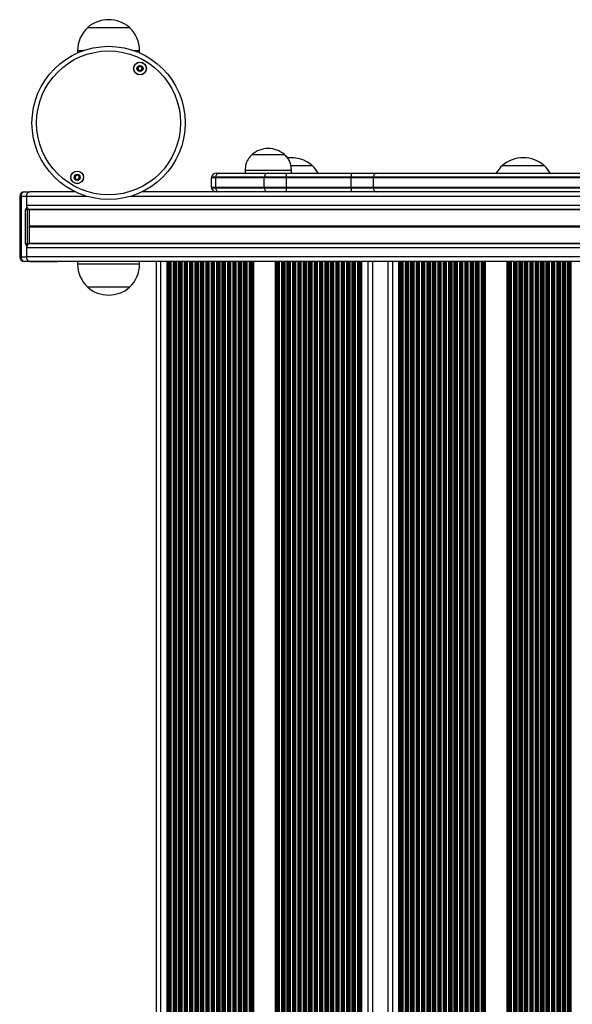
# Model space of a CAD drawing. Units: millimetres. Extents: x 598 to 10156, y 576 to 12878.
# Drawn here: x 2099 to 2456, y 5300 to 5936 of the extents above; entities that cross this region are included whole.
import ezdxf

# ---------------------------------------------------------------- set-up
doc = ezdxf.new("R2010")
doc.units = ezdxf.units.MM
doc.header["$LTSCALE"] = 100

msp = doc.modelspace()

# ---------------------------------------------------------------- linework, layer by layer
at = {"color": 7, "linetype": 'Continuous', "lineweight": 25}
for p, q in [((2142.59, 5930.87), (2169.59, 5930.87)), ((2136.09, 5915.87), (2136.09, 5914.45)), ((2176.09, 5914.45), (2176.09, 5915.87)), ((2248.79, 5848.67), (2269.79, 5848.67)), ((2248.79, 5848.67), (2269.79, 5848.67)), ((2273.87, 5841.67), (2287.65, 5841.67)), ((2273.88, 5841.67), (2287.65, 5841.67)), ((2410.56, 5841.67), (2437.56, 5841.67)), ((2225.24, 5833.67), (2222.6, 5833.67)), ((2222.6, 5827.67), (2222.6, 5833.67)), ((2225.27, 5834.17), (2222.64, 5834.17)), ((2256.61, 5833.67), (2225.24, 5833.67)), ((2225.24, 5833.67), (2225.24, 5827.67)), ((2256.64, 5834.17), (2225.27, 5834.17)), ((2225.6, 5836.67), (2227.36, 5836.67)), ((2227.36, 5836.67), (2258.73, 5836.67)), ((2244.29, 5838.67), (2244.29, 5836.67)), ((2244.29, 5838.67), (2274.29, 5838.67)), ((2270.75, 5833.67), (2256.61, 5833.67)), ((2256.61, 5827.67), (2256.61, 5833.67)), ((2270.75, 5834.17), (2256.64, 5834.17)), ((2258.73, 5836.67), (2270.75, 5836.67)), ((2270.75, 5836.67), (2270.75, 5834.17)), ((2270.75, 5836.67), (2312.87, 5836.67)), ((2312.87, 5834.17), (2270.75, 5834.17)), ((2270.75, 5834.17), (2270.75, 5833.67)), ((2312.87, 5833.67), (2270.75, 5833.67)), ((2270.75, 5833.67), (2270.75, 5827.67)), ((2274.29, 5836.67), (2274.29, 5838.67)), ((2312.87, 5836.67), (2312.87, 5834.17)), ((2312.87, 5836.67), (2329.14, 5836.67)), ((2327.04, 5834.17), (2312.87, 5834.17)), ((2312.87, 5834.17), (2312.87, 5833.67)), ((2312.87, 5827.67), (2312.87, 5833.67)), ((2327.02, 5833.67), (2312.87, 5833.67)), ((2518.24, 5833.67), (2327.02, 5833.67)), ((2327.02, 5833.67), (2327.02, 5827.67)), ((2518.27, 5834.17), (2327.04, 5834.17)), ((2329.14, 5836.67), (2520.36, 5836.67)), ((2222.6, 5827.67), (2225.24, 5827.67)), ((2222.64, 5827.17), (2225.27, 5827.17)), ((2225.24, 5827.67), (2256.61, 5827.67)), ((2225.27, 5827.17), (2256.64, 5827.17)), ((2256.61, 5827.67), (2270.75, 5827.67)), ((2256.64, 5827.17), (2270.75, 5827.17)), ((2270.75, 5827.67), (2312.87, 5827.67)), ((2270.75, 5827.67), (2270.75, 5827.17)), ((2270.75, 5827.17), (2270.75, 5824.67)), ((2270.75, 5827.17), (2312.87, 5827.17)), ((2312.87, 5827.67), (2312.87, 5827.17)), ((2312.87, 5827.67), (2327.02, 5827.67)), ((2312.87, 5827.17), (2312.87, 5824.67)), ((2312.87, 5827.17), (2327.04, 5827.17)), ((2327.02, 5827.67), (2518.24, 5827.67)), ((2327.04, 5827.17), (2518.27, 5827.17)), ((2098.65, 5821.67), (2098.65, 5782.57)), ((2099.53, 5821.67), (2099.53, 5782.57)), ((2103.06, 5821.67), (2099.53, 5821.67)), ((2101.65, 5824.67), (2105.18, 5824.67)), ((2103.06, 5821.67), (2103.06, 5814.12)), ((2103.06, 5821.67), (2103.06, 5815.77)), ((2134.42, 5824.67), (2105.18, 5824.67)), ((2811.47, 5824.67), (2177.77, 5824.67)), ((2102.35, 5791.12), (2102.35, 5813.12)), ((2103.77, 5813.12), (2102.35, 5813.12)), ((2103.77, 5791.12), (2103.77, 5813.12)), ((2104.69, 5813.05), (2104.69, 5802.55)), ((2104.69, 5801.79), (2104.69, 5791.28)), ((2104.71, 5802.42), (2104.76, 5802.29)), ((2104.76, 5802.04), (2104.71, 5801.91)), ((2103.77, 5791.12), (2102.35, 5791.12)), ((2103.06, 5790.12), (2103.06, 5782.57)), ((2099.53, 5782.57), (2103.06, 5782.57)), ((2103.06, 5788.57), (2103.06, 5782.67)), ((2105.18, 5779.57), (2101.65, 5779.57)), ((2808.48, 5779.67), (2105.18, 5779.67)), ((2105.18, 5779.57), (2122.86, 5779.57)), ((2122.86, 5779.57), (2123.15, 5779.57)), ((2136.09, 5779.57), (2123.15, 5779.57)), ((2136.09, 5779.67), (2136.09, 5777.97)), ((2176.09, 5777.97), (2176.09, 5779.67)), ((2186.95, 5129.67), (2186.95, 5779.67)), ((2193.85, 5129.67), (2193.85, 5779.67)), ((2194.56, 5129.67), (2194.56, 5779.67)), ((2249.14, 5129.67), (2249.14, 5779.67)), ((2249.85, 5129.67), (2249.85, 5779.67)), ((2263.85, 5129.67), (2263.85, 5779.67)), ((2264.56, 5129.67), (2264.56, 5779.67)), ((2319.14, 5129.67), (2319.14, 5779.67)), ((2319.85, 5129.67), (2319.85, 5779.67)), ((2326.75, 5129.67), (2326.75, 5779.67)), ((2336.86, 5129.67), (2336.86, 5779.67)), ((2343.76, 5129.67), (2343.76, 5779.67)), ((2344.47, 5129.67), (2344.47, 5779.67)), ((2399.05, 5129.67), (2399.05, 5779.67)), ((2399.76, 5129.67), (2399.76, 5779.67)), ((2413.76, 5129.67), (2413.76, 5779.67)), ((2414.47, 5129.67), (2414.47, 5779.67)), ((2146.55, 5762.97), (2142.59, 5762.97)), ((2169.59, 5762.97), (2142.59, 5762.97)), ((2169.59, 5762.97), (2146.55, 5762.97))]:
    msp.add_line(p, q, dxfattribs=at)
at = {"color": 8, "linetype": 'Continuous', "lineweight": 25}
for p, q in [((2136.09, 5915.87), (2139.68, 5915.87)), ((2172.51, 5915.87), (2176.09, 5915.87)), ((2099.53, 5821.67), (2098.65, 5821.67)), ((2142.17, 5821.67), (2103.06, 5821.67)), ((2811.22, 5821.67), (2170.02, 5821.67)), ((2810.75, 5815.77), (2103.06, 5815.77)), ((2810.56, 5813.3), (2104.54, 5813.3)), ((2810.55, 5813.05), (2104.69, 5813.05)), ((2809.8, 5802.55), (2104.69, 5802.55)), ((2809.75, 5801.79), (2104.69, 5801.79)), ((2809.79, 5802.42), (2104.71, 5802.42)), ((2809.76, 5801.91), (2104.71, 5801.91)), ((2809.78, 5802.29), (2104.76, 5802.29)), ((2809.76, 5802.04), (2104.76, 5802.04)), ((2809.08, 5791.03), (2104.54, 5791.03)), ((2809.1, 5791.28), (2104.69, 5791.28)), ((2099.53, 5782.57), (2098.65, 5782.57)), ((2808.94, 5788.57), (2103.06, 5788.57)), ((2808.63, 5782.67), (2103.06, 5782.67)), ((2122.86, 5779.67), (2122.86, 5779.57)), ((2141.95, 5777.97), (2136.09, 5777.97)), ((2176.09, 5777.97), (2141.95, 5777.97)), ((2189.95, 5129.67), (2189.95, 5779.67)), ((2194.99, 5129.67), (2194.99, 5779.67)), ((2195.17, 5129.67), (2195.17, 5779.67)), ((2196.04, 5129.67), (2196.04, 5779.67)), ((2196.22, 5129.67), (2196.22, 5779.67)), ((2196.64, 5129.67), (2196.64, 5779.67)), ((2198.06, 5129.67), (2198.06, 5779.67)), ((2198.49, 5129.67), (2198.49, 5779.67)), ((2198.67, 5129.67), (2198.67, 5779.67)), ((2199.54, 5129.67), (2199.54, 5779.67)), ((2199.72, 5129.67), (2199.72, 5779.67)), ((2200.14, 5129.67), (2200.14, 5779.67)), ((2201.56, 5129.67), (2201.56, 5779.67)), ((2201.99, 5129.67), (2201.99, 5779.67)), ((2202.17, 5129.67), (2202.17, 5779.67)), ((2203.04, 5129.67), (2203.04, 5779.67)), ((2203.22, 5129.67), (2203.22, 5779.67)), ((2203.64, 5129.67), (2203.64, 5779.67)), ((2205.06, 5129.67), (2205.06, 5779.67)), ((2205.49, 5129.67), (2205.49, 5779.67)), ((2205.67, 5129.67), (2205.67, 5779.67)), ((2206.54, 5129.67), (2206.54, 5779.67)), ((2206.72, 5129.67), (2206.72, 5779.67)), ((2207.14, 5129.67), (2207.14, 5779.67)), ((2208.56, 5129.67), (2208.56, 5779.67)), ((2208.99, 5129.67), (2208.99, 5779.67)), ((2209.17, 5129.67), (2209.17, 5779.67)), ((2210.04, 5129.67), (2210.04, 5779.67)), ((2210.22, 5129.67), (2210.22, 5779.67)), ((2210.64, 5129.67), (2210.64, 5779.67)), ((2212.06, 5129.67), (2212.06, 5779.67)), ((2212.49, 5129.67), (2212.49, 5779.67)), ((2212.67, 5129.67), (2212.67, 5779.67)), ((2213.54, 5129.67), (2213.54, 5779.67)), ((2213.72, 5129.67), (2213.72, 5779.67)), ((2214.14, 5129.67), (2214.14, 5779.67)), ((2215.56, 5129.67), (2215.56, 5779.67)), ((2215.99, 5129.67), (2215.99, 5779.67)), ((2216.17, 5129.67), (2216.17, 5779.67)), ((2217.04, 5129.67), (2217.04, 5779.67)), ((2217.22, 5129.67), (2217.22, 5779.67)), ((2217.64, 5129.67), (2217.64, 5779.67)), ((2219.06, 5129.67), (2219.06, 5779.67)), ((2219.49, 5129.67), (2219.49, 5779.67)), ((2219.67, 5129.67), (2219.67, 5779.67)), ((2220.54, 5129.67), (2220.54, 5779.67)), ((2220.72, 5129.67), (2220.72, 5779.67)), ((2221.14, 5129.67), (2221.14, 5779.67)), ((2222.56, 5129.67), (2222.56, 5779.67)), ((2222.99, 5129.67), (2222.99, 5779.67)), ((2223.17, 5129.67), (2223.17, 5779.67)), ((2224.04, 5129.67), (2224.04, 5779.67)), ((2224.22, 5129.67), (2224.22, 5779.67)), ((2224.64, 5129.67), (2224.64, 5779.67)), ((2226.06, 5129.67), (2226.06, 5779.67)), ((2226.49, 5129.67), (2226.49, 5779.67)), ((2226.67, 5129.67), (2226.67, 5779.67)), ((2227.54, 5129.67), (2227.54, 5779.67)), ((2227.72, 5129.67), (2227.72, 5779.67)), ((2228.14, 5129.67), (2228.14, 5779.67)), ((2229.56, 5129.67), (2229.56, 5779.67)), ((2229.99, 5129.67), (2229.99, 5779.67)), ((2230.17, 5129.67), (2230.17, 5779.67)), ((2231.04, 5129.67), (2231.04, 5779.67)), ((2231.22, 5129.67), (2231.22, 5779.67)), ((2231.64, 5129.67), (2231.64, 5779.67)), ((2233.06, 5129.67), (2233.06, 5779.67)), ((2233.49, 5129.67), (2233.49, 5779.67)), ((2233.67, 5129.67), (2233.67, 5779.67)), ((2234.54, 5129.67), (2234.54, 5779.67)), ((2234.72, 5129.67), (2234.72, 5779.67)), ((2235.14, 5129.67), (2235.14, 5779.67)), ((2236.56, 5129.67), (2236.56, 5779.67)), ((2236.99, 5129.67), (2236.99, 5779.67)), ((2237.17, 5129.67), (2237.17, 5779.67)), ((2238.04, 5129.67), (2238.04, 5779.67)), ((2238.22, 5129.67), (2238.22, 5779.67)), ((2238.64, 5129.67), (2238.64, 5779.67)), ((2240.06, 5129.67), (2240.06, 5779.67)), ((2240.49, 5129.67), (2240.49, 5779.67)), ((2240.67, 5129.67), (2240.67, 5779.67)), ((2241.54, 5129.67), (2241.54, 5779.67)), ((2241.72, 5129.67), (2241.72, 5779.67)), ((2242.14, 5129.67), (2242.14, 5779.67)), ((2243.56, 5129.67), (2243.56, 5779.67)), ((2243.99, 5129.67), (2243.99, 5779.67)), ((2244.17, 5129.67), (2244.17, 5779.67)), ((2245.04, 5129.67), (2245.04, 5779.67)), ((2245.22, 5129.67), (2245.22, 5779.67)), ((2245.64, 5129.67), (2245.64, 5779.67)), ((2247.06, 5129.67), (2247.06, 5779.67)), ((2247.49, 5129.67), (2247.49, 5779.67)), ((2247.67, 5129.67), (2247.67, 5779.67)), ((2248.54, 5129.67), (2248.54, 5779.67)), ((2248.72, 5129.67), (2248.72, 5779.67)), ((2264.99, 5129.67), (2264.99, 5779.67)), ((2265.17, 5129.67), (2265.17, 5779.67)), ((2266.04, 5129.67), (2266.04, 5779.67)), ((2266.22, 5129.67), (2266.22, 5779.67)), ((2266.64, 5129.67), (2266.64, 5779.67)), ((2268.06, 5129.67), (2268.06, 5779.67)), ((2268.49, 5129.67), (2268.49, 5779.67)), ((2268.67, 5129.67), (2268.67, 5779.67)), ((2269.54, 5129.67), (2269.54, 5779.67)), ((2269.72, 5129.67), (2269.72, 5779.67)), ((2270.14, 5129.67), (2270.14, 5779.67)), ((2271.56, 5129.67), (2271.56, 5779.67)), ((2271.99, 5129.67), (2271.99, 5779.67)), ((2272.17, 5129.67), (2272.17, 5779.67)), ((2273.04, 5129.67), (2273.04, 5779.67)), ((2273.22, 5129.67), (2273.22, 5779.67)), ((2273.64, 5129.67), (2273.64, 5779.67)), ((2275.06, 5129.67), (2275.06, 5779.67)), ((2275.49, 5129.67), (2275.49, 5779.67)), ((2275.67, 5129.67), (2275.67, 5779.67)), ((2276.54, 5129.67), (2276.54, 5779.67)), ((2276.72, 5129.67), (2276.72, 5779.67)), ((2277.14, 5129.67), (2277.14, 5779.67)), ((2278.56, 5129.67), (2278.56, 5779.67)), ((2278.99, 5129.67), (2278.99, 5779.67)), ((2279.17, 5129.67), (2279.17, 5779.67)), ((2280.04, 5129.67), (2280.04, 5779.67)), ((2280.22, 5129.67), (2280.22, 5779.67)), ((2280.64, 5129.67), (2280.64, 5779.67)), ((2282.06, 5129.67), (2282.06, 5779.67)), ((2282.49, 5129.67), (2282.49, 5779.67)), ((2282.67, 5129.67), (2282.67, 5779.67)), ((2283.54, 5129.67), (2283.54, 5779.67)), ((2283.72, 5129.67), (2283.72, 5779.67)), ((2284.14, 5129.67), (2284.14, 5779.67)), ((2285.56, 5129.67), (2285.56, 5779.67)), ((2285.99, 5129.67), (2285.99, 5779.67)), ((2286.17, 5129.67), (2286.17, 5779.67)), ((2287.04, 5129.67), (2287.04, 5779.67)), ((2287.22, 5129.67), (2287.22, 5779.67)), ((2287.64, 5129.67), (2287.64, 5779.67)), ((2289.06, 5129.67), (2289.06, 5779.67)), ((2289.49, 5129.67), (2289.49, 5779.67)), ((2289.67, 5129.67), (2289.67, 5779.67)), ((2290.54, 5129.67), (2290.54, 5779.67)), ((2290.72, 5129.67), (2290.72, 5779.67)), ((2291.14, 5129.67), (2291.14, 5779.67)), ((2292.56, 5129.67), (2292.56, 5779.67)), ((2292.99, 5129.67), (2292.99, 5779.67)), ((2293.17, 5129.67), (2293.17, 5779.67)), ((2294.04, 5129.67), (2294.04, 5779.67)), ((2294.22, 5129.67), (2294.22, 5779.67)), ((2294.64, 5129.67), (2294.64, 5779.67)), ((2296.06, 5129.67), (2296.06, 5779.67)), ((2296.49, 5129.67), (2296.49, 5779.67)), ((2296.67, 5129.67), (2296.67, 5779.67)), ((2297.54, 5129.67), (2297.54, 5779.67)), ((2297.72, 5129.67), (2297.72, 5779.67)), ((2298.14, 5129.67), (2298.14, 5779.67)), ((2299.56, 5129.67), (2299.56, 5779.67)), ((2299.99, 5129.67), (2299.99, 5779.67)), ((2300.17, 5129.67), (2300.17, 5779.67)), ((2301.04, 5129.67), (2301.04, 5779.67)), ((2301.22, 5129.67), (2301.22, 5779.67)), ((2301.64, 5129.67), (2301.64, 5779.67)), ((2303.06, 5129.67), (2303.06, 5779.67)), ((2303.49, 5129.67), (2303.49, 5779.67)), ((2303.67, 5129.67), (2303.67, 5779.67)), ((2304.54, 5129.67), (2304.54, 5779.67)), ((2304.72, 5129.67), (2304.72, 5779.67)), ((2305.14, 5129.67), (2305.14, 5779.67)), ((2306.56, 5129.67), (2306.56, 5779.67)), ((2306.99, 5129.67), (2306.99, 5779.67)), ((2307.17, 5129.67), (2307.17, 5779.67)), ((2308.04, 5129.67), (2308.04, 5779.67)), ((2308.22, 5129.67), (2308.22, 5779.67)), ((2308.64, 5129.67), (2308.64, 5779.67)), ((2310.06, 5129.67), (2310.06, 5779.67)), ((2310.49, 5129.67), (2310.49, 5779.67)), ((2310.67, 5129.67), (2310.67, 5779.67)), ((2311.54, 5129.67), (2311.54, 5779.67)), ((2311.72, 5129.67), (2311.72, 5779.67)), ((2312.14, 5129.67), (2312.14, 5779.67)), ((2313.56, 5129.67), (2313.56, 5779.67)), ((2313.99, 5129.67), (2313.99, 5779.67)), ((2314.17, 5129.67), (2314.17, 5779.67)), ((2315.04, 5129.67), (2315.04, 5779.67)), ((2315.22, 5129.67), (2315.22, 5779.67)), ((2315.64, 5129.67), (2315.64, 5779.67)), ((2317.06, 5129.67), (2317.06, 5779.67)), ((2317.49, 5129.67), (2317.49, 5779.67)), ((2317.67, 5129.67), (2317.67, 5779.67)), ((2318.54, 5129.67), (2318.54, 5779.67)), ((2318.72, 5129.67), (2318.72, 5779.67)), ((2323.75, 5129.67), (2323.75, 5779.67)), ((2339.86, 5129.67), (2339.86, 5779.67)), ((2344.9, 5129.67), (2344.9, 5779.67)), ((2345.08, 5129.67), (2345.08, 5779.67)), ((2345.95, 5129.67), (2345.95, 5779.67)), ((2346.12, 5129.67), (2346.12, 5779.67)), ((2346.55, 5129.67), (2346.55, 5779.67)), ((2347.97, 5129.67), (2347.97, 5779.67)), ((2348.4, 5129.67), (2348.4, 5779.67)), ((2348.58, 5129.67), (2348.58, 5779.67)), ((2349.45, 5129.67), (2349.45, 5779.67)), ((2349.62, 5129.67), (2349.62, 5779.67)), ((2350.05, 5129.67), (2350.05, 5779.67)), ((2351.47, 5129.67), (2351.47, 5779.67)), ((2351.9, 5129.67), (2351.9, 5779.67)), ((2352.08, 5129.67), (2352.08, 5779.67)), ((2352.95, 5129.67), (2352.95, 5779.67)), ((2353.12, 5129.67), (2353.12, 5779.67)), ((2353.55, 5129.67), (2353.55, 5779.67)), ((2354.97, 5129.67), (2354.97, 5779.67)), ((2355.4, 5129.67), (2355.4, 5779.67)), ((2355.58, 5129.67), (2355.58, 5779.67)), ((2356.45, 5129.67), (2356.45, 5779.67)), ((2356.62, 5129.67), (2356.62, 5779.67)), ((2357.05, 5129.67), (2357.05, 5779.67)), ((2358.47, 5129.67), (2358.47, 5779.67)), ((2358.9, 5129.67), (2358.9, 5779.67)), ((2359.08, 5129.67), (2359.08, 5779.67)), ((2359.95, 5129.67), (2359.95, 5779.67)), ((2360.12, 5129.67), (2360.12, 5779.67)), ((2360.55, 5129.67), (2360.55, 5779.67)), ((2361.97, 5129.67), (2361.97, 5779.67)), ((2362.4, 5129.67), (2362.4, 5779.67)), ((2362.58, 5129.67), (2362.58, 5779.67)), ((2363.45, 5129.67), (2363.45, 5779.67)), ((2363.62, 5129.67), (2363.62, 5779.67)), ((2364.05, 5129.67), (2364.05, 5779.67)), ((2365.47, 5129.67), (2365.47, 5779.67)), ((2365.9, 5129.67), (2365.9, 5779.67)), ((2366.08, 5129.67), (2366.08, 5779.67)), ((2366.95, 5129.67), (2366.95, 5779.67)), ((2367.12, 5129.67), (2367.12, 5779.67)), ((2367.55, 5129.67), (2367.55, 5779.67)), ((2368.97, 5129.67), (2368.97, 5779.67)), ((2369.4, 5129.67), (2369.4, 5779.67)), ((2369.58, 5129.67), (2369.58, 5779.67)), ((2370.45, 5129.67), (2370.45, 5779.67)), ((2370.62, 5129.67), (2370.62, 5779.67)), ((2371.05, 5129.67), (2371.05, 5779.67)), ((2372.47, 5129.67), (2372.47, 5779.67)), ((2372.9, 5129.67), (2372.9, 5779.67)), ((2373.08, 5129.67), (2373.08, 5779.67)), ((2373.95, 5129.67), (2373.95, 5779.67)), ((2374.12, 5129.67), (2374.12, 5779.67)), ((2374.55, 5129.67), (2374.55, 5779.67)), ((2375.97, 5129.67), (2375.97, 5779.67)), ((2376.4, 5129.67), (2376.4, 5779.67)), ((2376.58, 5129.67), (2376.58, 5779.67)), ((2377.45, 5129.67), (2377.45, 5779.67)), ((2377.62, 5129.67), (2377.62, 5779.67)), ((2378.05, 5129.67), (2378.05, 5779.67)), ((2379.47, 5129.67), (2379.47, 5779.67)), ((2379.9, 5129.67), (2379.9, 5779.67)), ((2380.08, 5129.67), (2380.08, 5779.67)), ((2380.95, 5129.67), (2380.95, 5779.67)), ((2381.12, 5129.67), (2381.12, 5779.67)), ((2381.55, 5129.67), (2381.55, 5779.67)), ((2382.97, 5129.67), (2382.97, 5779.67)), ((2383.4, 5129.67), (2383.4, 5779.67)), ((2383.58, 5129.67), (2383.58, 5779.67)), ((2384.45, 5129.67), (2384.45, 5779.67)), ((2384.62, 5129.67), (2384.62, 5779.67)), ((2385.05, 5129.67), (2385.05, 5779.67)), ((2386.47, 5129.67), (2386.47, 5779.67)), ((2386.9, 5129.67), (2386.9, 5779.67)), ((2387.08, 5129.67), (2387.08, 5779.67)), ((2387.95, 5129.67), (2387.95, 5779.67)), ((2388.12, 5129.67), (2388.12, 5779.67)), ((2388.55, 5129.67), (2388.55, 5779.67)), ((2389.97, 5129.67), (2389.97, 5779.67)), ((2390.4, 5129.67), (2390.4, 5779.67)), ((2390.58, 5129.67), (2390.58, 5779.67)), ((2391.45, 5129.67), (2391.45, 5779.67)), ((2391.62, 5129.67), (2391.62, 5779.67)), ((2392.05, 5129.67), (2392.05, 5779.67)), ((2393.47, 5129.67), (2393.47, 5779.67)), ((2393.9, 5129.67), (2393.9, 5779.67)), ((2394.08, 5129.67), (2394.08, 5779.67)), ((2394.95, 5129.67), (2394.95, 5779.67)), ((2395.12, 5129.67), (2395.12, 5779.67)), ((2395.55, 5129.67), (2395.55, 5779.67)), ((2396.97, 5129.67), (2396.97, 5779.67)), ((2397.4, 5129.67), (2397.4, 5779.67)), ((2397.58, 5129.67), (2397.58, 5779.67)), ((2398.45, 5129.67), (2398.45, 5779.67)), ((2398.62, 5129.67), (2398.62, 5779.67)), ((2414.9, 5129.67), (2414.9, 5779.67)), ((2415.08, 5129.67), (2415.08, 5779.67)), ((2415.95, 5129.67), (2415.95, 5779.67)), ((2416.12, 5129.67), (2416.12, 5779.67)), ((2416.55, 5129.67), (2416.55, 5779.67)), ((2417.97, 5129.67), (2417.97, 5779.67)), ((2418.4, 5129.67), (2418.4, 5779.67)), ((2418.58, 5129.67), (2418.58, 5779.67)), ((2419.45, 5129.67), (2419.45, 5779.67)), ((2419.62, 5129.67), (2419.62, 5779.67)), ((2420.05, 5129.67), (2420.05, 5779.67)), ((2421.47, 5129.67), (2421.47, 5779.67)), ((2421.9, 5129.67), (2421.9, 5779.67)), ((2422.08, 5129.67), (2422.08, 5779.67)), ((2422.95, 5129.67), (2422.95, 5779.67)), ((2423.12, 5129.67), (2423.12, 5779.67)), ((2423.55, 5129.67), (2423.55, 5779.67)), ((2424.97, 5129.67), (2424.97, 5779.67)), ((2425.4, 5129.67), (2425.4, 5779.67)), ((2425.58, 5129.67), (2425.58, 5779.67)), ((2426.45, 5129.67), (2426.45, 5779.67)), ((2426.62, 5129.67), (2426.62, 5779.67)), ((2427.05, 5129.67), (2427.05, 5779.67)), ((2428.47, 5129.67), (2428.47, 5779.67)), ((2428.9, 5129.67), (2428.9, 5779.67)), ((2429.08, 5129.67), (2429.08, 5779.67)), ((2429.95, 5129.67), (2429.95, 5779.67)), ((2430.12, 5129.67), (2430.12, 5779.67)), ((2430.55, 5129.67), (2430.55, 5779.67)), ((2431.97, 5129.67), (2431.97, 5779.67)), ((2432.4, 5129.67), (2432.4, 5779.67)), ((2432.58, 5129.67), (2432.58, 5779.67)), ((2433.45, 5129.67), (2433.45, 5779.67)), ((2433.62, 5129.67), (2433.62, 5779.67)), ((2434.05, 5129.67), (2434.05, 5779.67)), ((2435.47, 5129.67), (2435.47, 5779.67)), ((2435.9, 5129.67), (2435.9, 5779.67)), ((2436.08, 5129.67), (2436.08, 5779.67)), ((2436.95, 5129.67), (2436.95, 5779.67)), ((2437.12, 5129.67), (2437.12, 5779.67)), ((2437.55, 5129.67), (2437.55, 5779.67)), ((2438.97, 5129.67), (2438.97, 5779.67)), ((2439.4, 5129.67), (2439.4, 5779.67)), ((2439.58, 5129.67), (2439.58, 5779.67)), ((2440.45, 5129.67), (2440.45, 5779.67)), ((2440.62, 5129.67), (2440.62, 5779.67)), ((2441.05, 5129.67), (2441.05, 5779.67)), ((2442.47, 5129.67), (2442.47, 5779.67)), ((2442.9, 5129.67), (2442.9, 5779.67)), ((2443.08, 5129.67), (2443.08, 5779.67)), ((2443.95, 5129.67), (2443.95, 5779.67)), ((2444.12, 5129.67), (2444.12, 5779.67)), ((2444.55, 5129.67), (2444.55, 5779.67)), ((2445.97, 5129.67), (2445.97, 5779.67)), ((2446.4, 5129.67), (2446.4, 5779.67)), ((2446.58, 5129.67), (2446.58, 5779.67)), ((2447.45, 5129.67), (2447.45, 5779.67)), ((2447.62, 5129.67), (2447.62, 5779.67)), ((2448.05, 5129.67), (2448.05, 5779.67)), ((2449.47, 5129.67), (2449.47, 5779.67)), ((2449.9, 5129.67), (2449.9, 5779.67)), ((2450.08, 5129.67), (2450.08, 5779.67)), ((2450.95, 5129.67), (2450.95, 5779.67)), ((2451.12, 5129.67), (2451.12, 5779.67)), ((2451.55, 5129.67), (2451.55, 5779.67)), ((2452.97, 5129.67), (2452.97, 5779.67)), ((2453.4, 5129.67), (2453.4, 5779.67)), ((2453.58, 5129.67), (2453.58, 5779.67)), ((2454.45, 5129.67), (2454.45, 5779.67)), ((2454.62, 5129.67), (2454.62, 5779.67)), ((2455.05, 5129.67), (2455.05, 5779.67))]:
    msp.add_line(p, q, dxfattribs=at)
at = {"color": 7, "linetype": 'Continuous', "lineweight": 25}
for centre, radius in [((2156.09, 5869.17), 49.5), ((2156.09, 5869.17), 46.5), ((2176.39, 5904.33), 4.1), ((2176.39, 5904.33), 4), ((2176.39, 5904.33), 1.97), ((2135.79, 5834.01), 4.1), ((2135.79, 5834.01), 4), ((2135.79, 5834.01), 1.97)]:
    msp.add_circle(centre, radius, dxfattribs=at)
for centre, radius, start, end in [((2156.09, 5915.14), 20.73, 90, 130.64627), ((2156.09, 5915.14), 20.73, 49.35373, 90), ((2156.65, 5915.87), 20.56, 133.14261, 180), ((2155.54, 5915.87), 20.56, 0, 46.85739), ((2176.39, 5904.33), 1.32, 127.77994, 187.77994), ((2176.39, 5904.33), 1.32, 187.77994, 247.77994), ((2176.39, 5904.33), 1.32, 67.77994, 127.77994), ((2176.39, 5904.33), 1.32, 7.77994, 67.77994), ((2176.39, 5904.33), 1.32, 307.77994, 7.77994), ((2176.39, 5904.33), 1.32, 247.77994, 307.77994), ((2259.29, 5836.89), 15.78, 90, 131.70892), ((2259.29, 5836.89), 15.78, 48.29108, 90), ((2274.15, 5825.94), 20.72, 49.35373, 96.362), ((2424.06, 5825.94), 20.72, 90, 130.64627), ((2424.06, 5825.94), 20.72, 49.35373, 90), ((2273.6, 5826.67), 20.56, 29.10659, 46.85739), ((2424.62, 5826.67), 20.56, 133.14261, 150.89341), ((2423.5, 5826.67), 20.56, 29.10659, 46.85739), ((2135.79, 5834.01), 1.32, 142.52267, 202.52267), ((2135.79, 5834.01), 1.32, 202.52267, 262.52267), ((2135.79, 5834.01), 1.32, 82.52267, 142.52267), ((2135.79, 5834.01), 1.32, 22.52267, 82.52267), ((2135.79, 5834.01), 1.32, 322.52267, 22.52267), ((2225.6, 5833.67), 3, 170.40593, 180), ((2225.6, 5833.67), 3, 90, 170.40593), ((2229.45, 5833.67), 4.21, 173.19327, 180.01134), ((2227.77, 5834.2), 2.51, 99.50365, 180.662), ((2260.79, 5833.67), 4.18, 173.16895, 180.03567), ((2259.14, 5834.2), 2.51, 99.50365, 180.662), ((2331.24, 5833.67), 4.22, 173.21593, 180.01591), ((2329.55, 5834.2), 2.51, 99.50996, 180.65568), ((2135.79, 5834.01), 1.32, 262.52267, 322.52267), ((2225.6, 5827.67), 3, 180, 189.59407), ((2225.6, 5827.67), 3, 189.59407, 270), ((2229.45, 5827.67), 4.21, 179.99014, 186.80525), ((2227.77, 5827.14), 2.51, 179.338, 260.49635), ((2260.79, 5827.67), 4.18, 179.96574, 186.82964), ((2259.14, 5827.14), 2.51, 179.338, 260.49635), ((2331.24, 5827.67), 4.22, 179.98548, 186.78268), ((2329.55, 5827.14), 2.51, 179.34432, 260.49004), ((2101.65, 5821.67), 3, 90, 180), ((2102.18, 5822.04), 2.68, 101.42213, 188.04924), ((2105.71, 5822.04), 2.68, 101.41792, 188.05345), ((2105.45, 5815.52), 2.4, 174.13919, 247.74433), ((2103.24, 5813.24), 0.893, 101.412, 188.05204), ((2103.95, 5813.99), 0.893, 171.9452, 258.58165), ((2104.45, 5813.08), 0.24, 354.14406, 67.70201), ((2105.02, 5802.55), 0.333, 179.73654, 201.76673), ((2105.02, 5801.79), 0.334, 158.26039, 180.23634), ((2104.45, 5802.17), 0.34, 338.42915, 21.57085), ((2103.24, 5790.99), 0.893, 171.95648, 258.57948), ((2103.95, 5790.24), 0.892, 101.40983, 188.06332), ((2105.45, 5788.81), 2.4, 112.26149, 185.855), ((2104.45, 5791.26), 0.24, 292.29799, 5.85594), ((2101.65, 5782.57), 3, 180, 270), ((2102.18, 5782.19), 2.68, 171.95574, 258.57289), ((2105.71, 5782.29), 2.68, 171.94564, 258.58728), ((2105.71, 5782.19), 2.68, 171.95153, 258.5771), ((2156.65, 5777.97), 20.56, 180, 226.85739), ((2155.54, 5777.97), 20.56, 313.14261, 0), ((2156.09, 5778.69), 20.73, 229.35373, 310.64627)]:
    msp.add_arc(centre, radius, start, end, dxfattribs=at)
for points, knots in [([(2174.57, 5905.08), (2174.56, 5905.07), (2174.56, 5905.05), (2174.57, 5905), (2174.68, 5904.84), (2174.91, 5904.6), (2175.15, 5904.16), (2175.03, 5903.67), (2174.88, 5903.37), (2174.82, 5903.19), (2174.82, 5903.14), (2174.83, 5903.13), (2174.83, 5903.12)], [0, 0, 0, 0, 0.011105, 0.0242, 0.071243, 0.271801, 0.499934, 0.728191, 0.928739, 0.975793, 0.988902, 1, 1, 1, 1]), ([(2176.13, 5906.29), (2176.12, 5906.28), (2176.1, 5906.28), (2176.07, 5906.25), (2176.02, 5906.16), (2175.93, 5905.9), (2175.8, 5905.54), (2175.46, 5905.26), (2175.1, 5905.18), (2174.83, 5905.16), (2174.66, 5905.13), (2174.6, 5905.11), (2174.57, 5905.09), (2174.57, 5905.08), (2174.57, 5905.08)], [0, 0, 0, 0, 0.012106, 0.026543, 0.056178, 0.153094, 0.406065, 0.574483, 0.747549, 0.901648, 0.962723, 0.979994, 0.993759, 1, 1, 1, 1]), ([(2177.96, 5905.54), (2177.95, 5905.54), (2177.94, 5905.55), (2177.92, 5905.56), (2177.89, 5905.57), (2177.83, 5905.57), (2177.68, 5905.55), (2177.41, 5905.5), (2177.05, 5905.47), (2176.64, 5905.66), (2176.42, 5905.97), (2176.26, 5906.2), (2176.19, 5906.27), (2176.15, 5906.29), (2176.13, 5906.29), (2176.13, 5906.29)], [0, 0, 0, 0, 0.006255, 0.017777, 0.03171, 0.04837, 0.098436, 0.252476, 0.425587, 0.593957, 0.846975, 0.943879, 0.980024, 0.99064, 1, 1, 1, 1]), ([(2176.66, 5902.37), (2176.67, 5902.37), (2176.69, 5902.38), (2176.72, 5902.41), (2176.77, 5902.5), (2176.86, 5902.76), (2176.99, 5903.11), (2177.33, 5903.4), (2177.69, 5903.47), (2177.96, 5903.5), (2178.13, 5903.52), (2178.19, 5903.55), (2178.21, 5903.56), (2178.22, 5903.58), (2178.22, 5903.58)], [0, 0, 0, 0, 0.012064, 0.026499, 0.056132, 0.153139, 0.406083, 0.574484, 0.747503, 0.90164, 0.962655, 0.979924, 0.993759, 1, 1, 1, 1]), ([(2178.22, 5903.58), (2178.22, 5903.59), (2178.23, 5903.61), (2178.22, 5903.66), (2178.11, 5903.81), (2177.88, 5904.06), (2177.64, 5904.5), (2177.75, 5904.98), (2177.91, 5905.28), (2177.97, 5905.46), (2177.97, 5905.52), (2177.96, 5905.53), (2177.96, 5905.54)], [0, 0, 0, 0, 0.011106, 0.024202, 0.07125, 0.27174, 0.499996, 0.728165, 0.928733, 0.975791, 0.988901, 1, 1, 1, 1]), ([(2174.83, 5903.12), (2174.84, 5903.12), (2174.85, 5903.11), (2174.87, 5903.1), (2174.9, 5903.09), (2174.95, 5903.09), (2175.11, 5903.11), (2175.38, 5903.16), (2175.74, 5903.18), (2176.15, 5903), (2176.37, 5902.69), (2176.53, 5902.46), (2176.6, 5902.39), (2176.64, 5902.37), (2176.66, 5902.37), (2176.66, 5902.37)], [0, 0, 0, 0, 0.006178, 0.017751, 0.031685, 0.048346, 0.098415, 0.252482, 0.425603, 0.593984, 0.846935, 0.943845, 0.980064, 0.990639, 1, 1, 1, 1]), ([(2248.79, 5848.67), (2248.14, 5848.04), (2246.94, 5846.87), (2245.68, 5844.86), (2244.87, 5842.82), (2244.45, 5840.75), (2244.34, 5839.34), (2244.29, 5838.67)], [0, 0, 0, 0, 0.238998, 0.443196, 0.624613, 0.819848, 1, 1, 1, 1]), ([(2274.29, 5838.67), (2274.21, 5839.54), (2274.07, 5841.38), (2273.33, 5844.02), (2271.9, 5846.57), (2270.53, 5847.93), (2269.79, 5848.67)], [0, 0, 0, 0, 0.23191, 0.489908, 0.722349, 1, 1, 1, 1]), ([(2135.04, 5835.83), (2135.03, 5835.83), (2135.01, 5835.82), (2134.99, 5835.78), (2134.97, 5835.68), (2134.94, 5835.41), (2134.91, 5835.03), (2134.65, 5834.67), (2134.33, 5834.5), (2134.07, 5834.41), (2133.91, 5834.34), (2133.86, 5834.3), (2133.84, 5834.28), (2133.84, 5834.27), (2133.84, 5834.26)], [0, 0, 0, 0, 0.011988, 0.0265, 0.056122, 0.153088, 0.406065, 0.574447, 0.74755, 0.901596, 0.962674, 0.979893, 0.993696, 1, 1, 1, 1]), ([(2133.84, 5834.26), (2133.84, 5834.26), (2133.84, 5834.24), (2133.86, 5834.19), (2134, 5834.07), (2134.29, 5833.89), (2134.64, 5833.53), (2134.65, 5833.03), (2134.57, 5832.7), (2134.56, 5832.51), (2134.58, 5832.46), (2134.59, 5832.45), (2134.59, 5832.44)], [0, 0, 0, 0, 0.011129, 0.024179, 0.071209, 0.271732, 0.499952, 0.72815, 0.928732, 0.975694, 0.988827, 1, 1, 1, 1]), ([(2137, 5835.57), (2136.99, 5835.58), (2136.98, 5835.58), (2136.96, 5835.59), (2136.93, 5835.59), (2136.87, 5835.57), (2136.72, 5835.51), (2136.48, 5835.4), (2136.14, 5835.28), (2135.7, 5835.36), (2135.4, 5835.6), (2135.19, 5835.78), (2135.1, 5835.83), (2135.06, 5835.84), (2135.04, 5835.83), (2135.04, 5835.83)], [0, 0, 0, 0, 0.006193, 0.017732, 0.031627, 0.048372, 0.098376, 0.252458, 0.425593, 0.594001, 0.846888, 0.943831, 0.980041, 0.990631, 1, 1, 1, 1]), ([(2136.55, 5832.18), (2136.56, 5832.19), (2136.58, 5832.2), (2136.59, 5832.23), (2136.62, 5832.33), (2136.65, 5832.6), (2136.68, 5832.98), (2136.94, 5833.35), (2137.26, 5833.51), (2137.52, 5833.6), (2137.68, 5833.67), (2137.73, 5833.71), (2137.75, 5833.73), (2137.75, 5833.75), (2137.75, 5833.75)], [0, 0, 0, 0, 0.012054, 0.026567, 0.056189, 0.153157, 0.406139, 0.574524, 0.747631, 0.90168, 0.96271, 0.979999, 0.993802, 1, 1, 1, 1]), ([(2137.75, 5833.75), (2137.75, 5833.76), (2137.75, 5833.78), (2137.73, 5833.82), (2137.59, 5833.95), (2137.3, 5834.13), (2136.95, 5834.49), (2136.94, 5834.99), (2137.02, 5835.32), (2137.03, 5835.51), (2137.01, 5835.56), (2137, 5835.57), (2137, 5835.57)], [0, 0, 0, 0, 0.011129, 0.024278, 0.071307, 0.271827, 0.500044, 0.728239, 0.928708, 0.97578, 0.988913, 1, 1, 1, 1]), ([(2134.59, 5832.44), (2134.6, 5832.44), (2134.61, 5832.43), (2134.63, 5832.43), (2134.66, 5832.43), (2134.72, 5832.44), (2134.87, 5832.5), (2135.11, 5832.62), (2135.45, 5832.73), (2135.89, 5832.66), (2136.19, 5832.41), (2136.4, 5832.24), (2136.49, 5832.18), (2136.53, 5832.18), (2136.54, 5832.18), (2136.55, 5832.18)], [0, 0, 0, 0, 0.006193, 0.017732, 0.031687, 0.048378, 0.09838, 0.252458, 0.425588, 0.593991, 0.846977, 0.943917, 0.980077, 0.990653, 1, 1, 1, 1]), ([(2123.15, 5779.57), (2123.15, 5779.57), (2123.15, 5779.6), (2123.16, 5779.63), (2123.17, 5779.67), (2123.17, 5779.69), (2123.18, 5779.7), (2123.18, 5779.7), (2123.18, 5779.7)], [0, 0, 0, 0, 0.082272, 0.270724, 0.471561, 0.701811, 0.990118, 1, 1, 1, 1])]:
    msp.add_open_spline(points, degree=3, knots=knots, dxfattribs=at)

doc.saveas('drawing.dxf')
